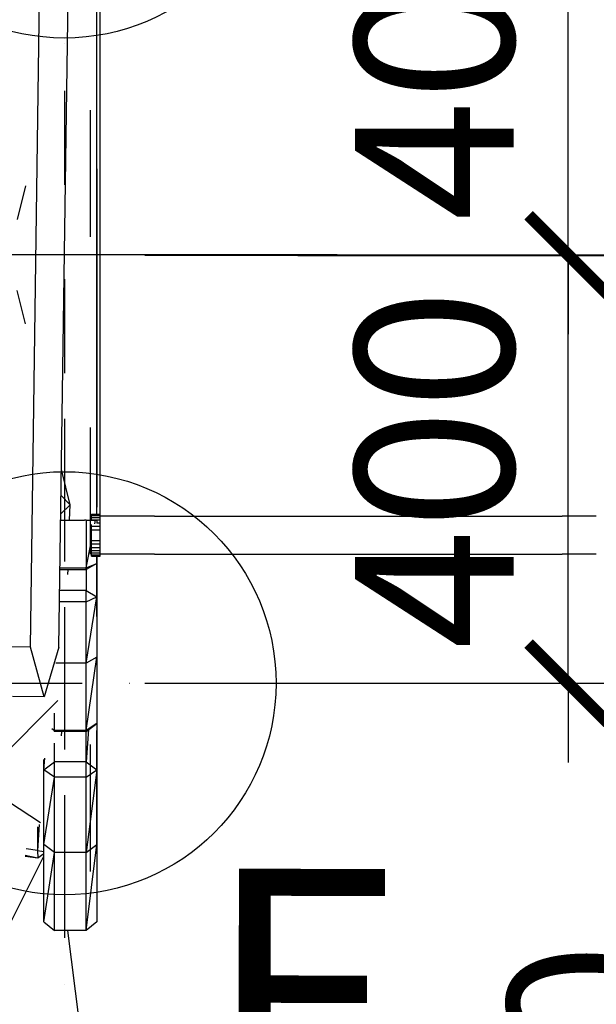
# Model space of a CAD drawing. Units: millimetres. Extents: x 725 to 56710, y -1723 to 19370.
# Drawn here: x 26774 to 27319, y 2654 to 3585 of the extents above; entities that cross this region are included whole.
import ezdxf

# ---------------------------------------------------------------- set-up
doc = ezdxf.new("R2010")
doc.units = ezdxf.units.MM
doc.linetypes.add('ACAD_ISO03W100', pattern=[30, 12, -18])
doc.linetypes.add('ČERCHOVANÁ', pattern=[25.4, 12.7, -6.35, 0, -6.35])
doc.layers.add('HERNI_PRVEK', color=4, linetype='Continuous', lineweight=15)
doc.layers.add('KOTY', color=7, linetype='Continuous', lineweight=13)
for name, color, linetype in [('koty1', 7, 'Continuous'), ('OSA', 7, 'ČERCHOVANÁ'), ('PADOVA_ZONA', 1, 'ACAD_ISO03W100'), ('ZALOZENI', 6, 'Continuous')]:
    doc.layers.add(name, color=color, linetype=linetype)
doc.styles.add('arial', font='arial.ttf')
doc.dimstyles.new('_KOTY_50', dxfattribs={"dimtxt": 150, "dimasz": 75, "dimexe": 50, "dimexo": 0, "dimgap": 50, "dimtad": 1, "dimdec": 0, "dimrnd": 10, "dimdsep": 46, "dimtxsty": 'arial', "dimblk": 'ARCHTICK', "dimcen": -1.5, "dimclrt": 2, "dimadec": 0, "dimazin": 0, "dimtfac": 0.63, "dimtdec": 0, "dimtix": 1, "dimtmove": 2, "dimatfit": 3, "dimldrblk": 'KOTA', "dimfxl": 400, "dimfxlon": 1, "dimtolj": 1, "dimtzin": 0, "dimarcsym": 0})

# ---------------------------------------------------------------- blocks, each defined once
blk = doc.blocks.new('_ArchTick')
at = {"color": 0, "linetype": 'ByBlock', "const_width": 0.15}
blk.add_lwpolyline([(-0.5, -0.5), (0.5, 0.5)], dxfattribs=at)
blk = doc.blocks.new('*D11')
at = {"layer": 'Defpoints', "color": 0, "transparency": 16777216}
for p in [(32090.96, 3362.83), (20097.6, 3320.02), (20097.6, -1673.42)]:
    blk.add_point(p, dxfattribs=at)
at = {"layer": 'koty1', "color": 0, "lineweight": -2, "transparency": 16777216}
for p, q in [((20097.6, -1273.42), (20097.6, -1723.42)), ((32090.96, -1273.42), (32090.96, -1723.42)), ((32090.96, -1673.42), (20097.6, -1673.42))]:
    blk.add_line(p, q, dxfattribs=at)
at = {"layer": 'koty1', "color": 0, "lineweight": -2, "transparency": 16777216, "xscale": 75, "yscale": 75, "zscale": 75, "rotation": 180}
blk.add_blockref('_ArchTick', (20097.6, -1673.42), dxfattribs=at)
at = {"layer": 'koty1', "color": 0, "lineweight": -2, "transparency": 16777216, "xscale": 75, "yscale": 75, "zscale": 75}
blk.add_blockref('_ArchTick', (32090.96, -1673.42), dxfattribs=at)
at = {"layer": 'koty1', "color": 2, "transparency": 16777216, "insert": (26094.28, -1546.83), "char_height": 150, "attachment_point": 5, "style": 'arial'}
blk.add_mtext('\\A1;11990', dxfattribs=at)
blk = doc.blocks.new('KOTA')
for p, q in [((-75, -75), (75, 75)), ((0, 75), (0, -75)), ((-75, 0), (75, 0))]:
    blk.add_line(p, q)
blk = doc.blocks.new('*D29')
at = {"layer": 'Defpoints', "color": 0, "transparency": 16777216}
for p in [(25123.98, 5252.19), (25123.98, 1473.46), (32839.92, 1473.46)]:
    blk.add_point(p, dxfattribs=at)
at = {"layer": 'koty1', "color": 0, "lineweight": -2, "transparency": 16777216}
for p, q in [((32439.92, 5252.19), (32889.92, 5252.19)), ((32839.92, 5252.19), (32839.92, 1473.46)), ((32439.92, 1473.46), (32889.92, 1473.46))]:
    blk.add_line(p, q, dxfattribs=at)
at = {"layer": 'koty1', "color": 0, "lineweight": -2, "transparency": 16777216, "xscale": 75, "yscale": 75, "zscale": 75}
for p, rotation in [((32839.92, 5252.19), 90), ((32839.92, 1473.46), 270)]:
    blk.add_blockref('_ArchTick', p, dxfattribs=dict(at, rotation=rotation))
at = {"layer": 'koty1', "color": 2, "transparency": 16777216, "insert": (32713.28, 3362.83), "char_height": 150, "attachment_point": 5, "rotation": 90, "style": 'arial'}
blk.add_mtext('\\A1;3780', dxfattribs=at)
blk = doc.blocks.new('*D16')
at = {"layer": 'Defpoints', "color": 0, "transparency": 16777216}
for p in [(25123.98, 7632.19), (25122.91, -908.02), (33307.33, -908.02)]:
    blk.add_point(p, dxfattribs=at)
at = {"layer": 'koty1', "color": 0, "lineweight": -2, "transparency": 16777216}
for p, q in [((32907.33, 7632.19), (33357.33, 7632.19)), ((33307.33, 7632.19), (33307.33, -908.02)), ((32907.33, -908.02), (33357.33, -908.02))]:
    blk.add_line(p, q, dxfattribs=at)
at = {"layer": 'koty1', "color": 0, "lineweight": -2, "transparency": 16777216, "xscale": 75, "yscale": 75, "zscale": 75}
for p, rotation in [((33307.33, 7632.19), 90), ((33307.33, -908.02), 270)]:
    blk.add_blockref('_ArchTick', p, dxfattribs=dict(at, rotation=rotation))
at = {"layer": 'koty1', "color": 2, "transparency": 16777216, "insert": (33180.74, 3362.09), "char_height": 150, "attachment_point": 5, "rotation": 90, "style": 'arial'}
blk.add_mtext('\\A1;8540', dxfattribs=at)
blk = doc.blocks.new('*D38')
at = {"layer": 'Defpoints', "color": 0, "transparency": 16777216}
for p in [(26816.29, 5118.89), (26840.9, 3362.37), (27436.65, 3362.37)]:
    blk.add_point(p, dxfattribs=at)
at = {"layer": 'KOTY', "color": 0, "lineweight": -2, "transparency": 16777216}
for p, q in [((27036.65, 5118.89), (27486.65, 5118.89)), ((27436.65, 5118.89), (27436.65, 3362.37)), ((27036.65, 3362.37), (27486.65, 3362.37))]:
    blk.add_line(p, q, dxfattribs=at)
at = {"layer": 'KOTY', "color": 0, "lineweight": -2, "transparency": 16777216, "xscale": 75, "yscale": 75, "zscale": 75}
for p, rotation in [((27436.65, 5118.89), 90), ((27436.65, 3362.37), 270)]:
    blk.add_blockref('_ArchTick', p, dxfattribs=dict(at, rotation=rotation))
at = {"layer": 'KOTY', "color": 2, "transparency": 16777216, "insert": (27310.06, 4240.63), "char_height": 150, "attachment_point": 5, "rotation": 90, "style": 'arial'}
blk.add_mtext('\\A1;1760', dxfattribs=at)
blk = doc.blocks.new('*D39')
at = {"layer": 'Defpoints', "color": 0, "transparency": 16777216}
for p in [(26840.9, 3362.83), (26816.29, 1607.63), (27436.65, 1607.63)]:
    blk.add_point(p, dxfattribs=at)
at = {"layer": 'KOTY', "color": 0, "lineweight": -2, "transparency": 16777216}
for p, q in [((27036.65, 3362.83), (27486.65, 3362.83)), ((27436.65, 3362.83), (27436.65, 1607.63)), ((27036.65, 1607.63), (27486.65, 1607.63))]:
    blk.add_line(p, q, dxfattribs=at)
at = {"layer": 'KOTY', "color": 0, "lineweight": -2, "transparency": 16777216, "xscale": 75, "yscale": 75, "zscale": 75}
for p, rotation in [((27436.65, 3362.83), 90), ((27436.65, 1607.63), 270)]:
    blk.add_blockref('_ArchTick', p, dxfattribs=dict(at, rotation=rotation))
at = {"layer": 'KOTY', "color": 2, "transparency": 16777216, "insert": (27310.06, 2485.23), "char_height": 150, "attachment_point": 5, "rotation": 90, "style": 'arial'}
blk.add_mtext('\\A1;1760', dxfattribs=at)
blk = doc.blocks.new('*D42')
at = {"layer": 'Defpoints', "color": 0, "transparency": 16777216}
for p in [(30041.25, 3362.83), (26816.29, 1699.35), (30041.25, 1690.59)]:
    blk.add_point(p, dxfattribs=at)
at = {"layer": 'KOTY', "color": 0, "lineweight": -2, "transparency": 16777216}
for p, q in [((30041.25, 2090.59), (30041.25, 1640.59)), ((26816.29, 1699.35), (26816.29, 1640.59)), ((26816.29, 1690.59), (30041.25, 1690.59))]:
    blk.add_line(p, q, dxfattribs=at)
at = {"layer": 'KOTY', "color": 0, "lineweight": -2, "transparency": 16777216, "xscale": 75, "yscale": 75, "zscale": 75, "rotation": 180}
blk.add_blockref('_ArchTick', (26816.29, 1690.59), dxfattribs=at)
at = {"layer": 'KOTY', "color": 0, "lineweight": -2, "transparency": 16777216, "xscale": 75, "yscale": 75, "zscale": 75}
blk.add_blockref('_ArchTick', (30041.25, 1690.59), dxfattribs=at)
at = {"layer": 'KOTY', "color": 2, "transparency": 16777216, "insert": (28428.77, 1817.23), "char_height": 150, "attachment_point": 5, "style": 'arial'}
blk.add_mtext('\\A1;3220', dxfattribs=at)
blk = doc.blocks.new('*D44')
at = {"layer": 'Defpoints', "color": 0, "transparency": 16777216}
for p in [(30091.23, 3362.83), (21596.34, 2434.47), (30091.23, -1251.27)]:
    blk.add_point(p, dxfattribs=at)
at = {"layer": 'koty1', "color": 0, "lineweight": -2, "transparency": 16777216}
for p, q in [((21596.34, -851.27), (21596.34, -1301.27)), ((30091.23, -851.27), (30091.23, -1301.27)), ((21596.34, -1251.27), (30091.23, -1251.27))]:
    blk.add_line(p, q, dxfattribs=at)
at = {"layer": 'koty1', "color": 0, "lineweight": -2, "transparency": 16777216, "xscale": 75, "yscale": 75, "zscale": 75, "rotation": 180}
blk.add_blockref('_ArchTick', (21596.34, -1251.27), dxfattribs=at)
at = {"layer": 'koty1', "color": 0, "lineweight": -2, "transparency": 16777216, "xscale": 75, "yscale": 75, "zscale": 75}
blk.add_blockref('_ArchTick', (30091.23, -1251.27), dxfattribs=at)
at = {"layer": 'koty1', "color": 2, "transparency": 16777216, "insert": (25843.78, -1124.68), "char_height": 150, "attachment_point": 5, "style": 'arial'}
blk.add_mtext('\\A1;8490', dxfattribs=at)
blk = doc.blocks.new('*D56')
at = {"layer": 'Defpoints', "color": 0, "ltscale": 30, "transparency": 16777216}
for p in [(26816.29, 3767.82), (27292.33, 3767.82), (26816.2, 3362.83)]:
    blk.add_point(p, dxfattribs=at)
at = {"layer": 'KOTY', "color": 0, "lineweight": -2, "ltscale": 30, "transparency": 16777216}
for p, q in [((27292.33, 3767.82), (27292.33, 3842.82)), ((26892.33, 3767.82), (27342.33, 3767.82)), ((27292.33, 3362.83), (27292.33, 3767.82)), ((26892.33, 3362.83), (27342.33, 3362.83)), ((27292.33, 3362.83), (27292.33, 3287.83))]:
    blk.add_line(p, q, dxfattribs=at)
at = {"layer": 'KOTY', "color": 0, "lineweight": -2, "ltscale": 30, "transparency": 16777216, "xscale": 75, "yscale": 75, "zscale": 75}
for p, rotation in [((27292.33, 3767.82), 270), ((27292.33, 3362.83), 90)]:
    blk.add_blockref('_ArchTick', p, dxfattribs=dict(at, rotation=rotation))
at = {"layer": 'KOTY', "color": 2, "ltscale": 30, "transparency": 16777216, "insert": (27165.74, 3565.32), "char_height": 150, "attachment_point": 5, "rotation": 90, "style": 'arial'}
blk.add_mtext('\\A1;400', dxfattribs=at)
blk = doc.blocks.new('*D57')
at = {"layer": 'Defpoints', "color": 0, "ltscale": 30, "transparency": 16777216}
for p in [(26816.29, 3362.62), (27292.33, 3362.62), (26816.2, 2957.82)]:
    blk.add_point(p, dxfattribs=at)
at = {"layer": 'KOTY', "color": 0, "lineweight": -2, "ltscale": 30, "transparency": 16777216}
for p, q in [((27292.33, 3362.62), (27292.33, 3437.62)), ((26892.33, 3362.62), (27342.33, 3362.62)), ((27292.33, 2957.82), (27292.33, 3362.62)), ((26892.33, 2957.82), (27342.33, 2957.82)), ((27292.33, 2957.82), (27292.33, 2882.82))]:
    blk.add_line(p, q, dxfattribs=at)
at = {"layer": 'KOTY', "color": 0, "lineweight": -2, "ltscale": 30, "transparency": 16777216, "xscale": 75, "yscale": 75, "zscale": 75}
for p, rotation in [((27292.33, 3362.62), 270), ((27292.33, 2957.82), 90)]:
    blk.add_blockref('_ArchTick', p, dxfattribs=dict(at, rotation=rotation))
at = {"layer": 'KOTY', "color": 2, "ltscale": 30, "transparency": 16777216, "insert": (27165.74, 3160.22), "char_height": 150, "attachment_point": 5, "rotation": 90, "style": 'arial'}
blk.add_mtext('\\A1;400', dxfattribs=at)

msp = doc.modelspace()

# ---------------------------------------------------------------- linework, layer by layer
at = {"layer": 'HERNI_PRVEK', "linetype": 'Continuous', "lineweight": 30}
for p, q in [((26784.186, 2991.948), (26794.45, 3723.644)), ((26811.069, 2991.971), (26821.322, 3723.662)), ((26849.849, 3117.827), (26849.849, 3607.827)), ((26846.842, 3471.082), (26846.842, 3601.246)), ((26846.842, 3449.087), (26846.842, 3550.434)), ((26846.842, 3443.984), (26846.842, 3471.082)), ((26846.842, 3443.984), (26846.842, 3445.263)), ((26846.842, 3444.036), (26846.842, 3124.326)), ((26846.842, 3289.852), (26846.842, 3443.984)), ((26779.463, 3428.134), (26771.636, 3396.41)), ((26779.463, 3297.523), (26771.636, 3329.248)), ((26846.842, 3124.326), (26846.842, 3289.852)), ((26821.635, 3126.57), (26813.422, 3159.864)), ((26813.077, 3135.25), (26821.635, 3126.57)), ((26812.835, 3117.974), (26821.635, 3126.57)), ((26821.148, 3111.856), (26821.635, 3126.57)), ((26846.842, 3117.827), (26846.842, 3124.326)), ((26812.749, 3111.856), (26835.284, 3111.856)), ((26836.842, 3111.856), (26835.284, 3111.856)), ((26836.842, 3111.856), (26836.842, 3066.876)), ((26836.842, 3111.856), (26845.672, 3111.856)), ((26836.842, 3111.856), (26841.849, 3111.856)), ((26841.849, 3115.885), (26841.848, 3115.885)), ((26841.848, 3113.465), (26841.848, 3115.885)), ((26841.849, 3113.465), (26841.848, 3113.465)), ((26841.848, 3111.856), (26841.848, 3113.465)), ((26841.849, 3117.827), (26849.849, 3117.827)), ((26841.849, 3117.43), (26841.849, 3117.827)), ((26841.849, 3117.43), (26849.849, 3117.43)), ((26841.849, 3116.301), (26841.849, 3117.43)), ((26841.849, 3116.301), (26849.849, 3116.301)), ((26841.849, 3114.529), (26841.849, 3116.301)), ((26841.849, 3114.529), (26849.849, 3114.529)), ((26841.849, 3112.206), (26841.849, 3114.529)), ((26841.849, 3112.206), (26849.849, 3112.206)), ((26841.849, 3111.856), (26841.849, 3112.206)), ((26845.051, 3108.693), (26845.672, 3111.856)), ((26845.672, 3111.856), (26846.842, 3111.856)), ((26846.842, 3111.856), (26846.842, 3109.295)), ((26846.842, 3109.42), (26849.849, 3109.42)), ((26849.849, 3117.43), (26849.849, 3117.827)), ((26849.849, 3116.301), (26849.849, 3117.43)), ((26849.849, 3114.529), (26849.849, 3116.301)), ((26901.447, 3115.885), (26849.849, 3115.885)), ((26849.849, 3112.206), (26849.849, 3114.529)), ((26849.849, 3109.42), (26849.849, 3112.206)), ((26849.849, 3106.264), (26849.849, 3109.42)), ((26901.447, 3115.885), (26956.789, 3115.885)), ((26956.789, 3115.885), (27008.212, 3115.885)), ((27008.212, 3115.885), (27056.05, 3115.885)), ((27056.05, 3115.885), (27100.64, 3115.885)), ((27100.64, 3115.885), (27142.317, 3115.885)), ((27142.317, 3115.885), (27181.418, 3115.885)), ((27181.418, 3115.885), (27218.278, 3115.885)), ((27218.278, 3115.885), (27253.233, 3115.885)), ((27253.233, 3115.885), (27286.618, 3115.885)), ((27318.768, 3115.885), (27286.618, 3115.885)), ((26841.849, 3106.264), (26841.849, 3107.772)), ((26841.849, 3102.827), (26841.849, 3106.264)), ((26841.849, 3106.264), (26849.849, 3106.264)), ((26841.849, 3092.827), (26841.849, 3102.827)), ((26841.849, 3102.827), (26849.849, 3102.827)), ((26849.849, 3102.827), (26849.849, 3106.264)), ((26849.849, 3092.827), (26849.849, 3102.827)), ((26836.842, 3066.876), (26841.849, 3092.383)), ((26841.849, 3092.827), (26849.849, 3092.827)), ((26841.849, 3089.39), (26841.849, 3092.827)), ((26849.849, 3089.39), (26849.849, 3092.827)), ((26849.849, 3089.39), (26841.849, 3089.39)), ((26841.849, 3086.234), (26841.849, 3089.39)), ((26841.849, 3086.234), (26849.849, 3086.234)), ((26841.849, 3083.448), (26841.849, 3086.234)), ((26841.849, 3083.448), (26849.849, 3083.448)), ((26841.849, 3081.125), (26841.849, 3083.448)), ((26849.849, 3086.234), (26849.849, 3089.39)), ((26849.849, 3083.448), (26849.849, 3086.234)), ((26849.849, 3081.125), (26849.849, 3083.448)), ((26841.849, 3081.125), (26849.849, 3081.125)), ((26841.849, 3079.353), (26841.849, 3081.125)), ((26841.849, 3079.353), (26849.849, 3079.353)), ((26841.849, 3078.223), (26841.849, 3079.353)), ((26841.849, 3078.223), (26849.849, 3078.223)), ((26841.849, 3077.827), (26841.849, 3078.223)), ((26841.849, 3077.827), (26849.849, 3077.827)), ((26846.842, 3020.874), (26846.842, 3077.827)), ((26846.842, 3077.827), (26846.842, 3071.089)), ((26849.849, 3079.353), (26849.849, 3081.125)), ((26901.447, 3079.769), (26849.849, 3079.769)), ((26849.849, 3078.223), (26849.849, 3079.353)), ((26849.849, 3077.827), (26849.849, 3078.223)), ((26901.447, 3079.769), (26956.789, 3079.769)), ((26956.789, 3079.769), (27008.212, 3079.769)), ((27008.212, 3079.769), (27056.05, 3079.769)), ((27056.05, 3079.769), (27100.64, 3079.769)), ((27100.64, 3079.769), (27142.317, 3079.769)), ((27142.317, 3079.769), (27181.418, 3079.769)), ((27181.418, 3079.769), (27218.278, 3079.769)), ((27218.278, 3079.769), (27253.233, 3079.769)), ((27253.233, 3079.769), (27286.618, 3079.769)), ((27318.768, 3079.769), (27286.618, 3079.769)), ((26812.1, 3065.501), (26836.842, 3065.501)), ((26812.119, 3066.876), (26836.842, 3066.876)), ((26819.455, 3060.73), (26819.613, 3065.501)), ((26836.842, 3066.876), (26846.842, 3071.089)), ((26846.842, 3071.089), (26836.842, 3065.501)), ((26836.842, 3065.501), (26836.842, 3066.876)), ((26836.842, 3065.501), (26836.842, 3045.478)), ((26846.842, 3071.089), (26846.842, 3039.493)), ((26836.842, 3045.478), (26811.819, 3045.478)), ((26836.842, 3034.785), (26836.842, 3045.478)), ((26836.842, 3045.478), (26846.842, 3039.493)), ((26836.842, 3034.785), (26811.669, 3034.785)), ((26836.842, 3034.785), (26846.842, 3039.493)), ((26836.842, 2976.804), (26846.842, 3039.493)), ((26836.842, 2976.804), (26836.842, 3034.785)), ((26846.842, 3039.493), (26846.842, 2982.347)), ((26846.842, 3039.318), (26846.842, 3020.874)), ((26846.842, 3020.874), (26846.842, 2875.934)), ((26846.842, 3010.92), (26846.842, 2913.115)), ((26784.186, 2991.948), (26754.451, 2992.372)), ((26796.969, 2944.972), (26784.186, 2991.948)), ((26811.069, 2991.971), (26796.969, 2944.972)), ((26846.842, 2982.347), (26836.842, 2976.804)), ((26836.842, 2913.217), (26846.842, 2982.347)), ((26846.842, 2982.347), (26846.842, 2919.638)), ((26836.842, 2976.804), (26808.009, 2976.804)), ((26836.842, 2913.217), (26836.842, 2976.804)), ((26796.969, 2944.972), (26767.234, 2945.397)), ((26733.464, 2865.371), (26810.005, 2941.511)), ((26806.842, 2913.217), (26806.842, 2929.516)), ((26804.154, 2914.942), (26806.842, 2913.217)), ((26846.842, 2919.638), (26836.842, 2913.217)), ((26836.842, 2912.351), (26846.842, 2919.638)), ((26839.057, 2913.966), (26836.842, 2883.535)), ((26806.842, 2912.351), (26806.566, 2912.552)), ((26836.842, 2913.217), (26806.842, 2913.217)), ((26806.842, 2912.351), (26806.842, 2913.217)), ((26836.842, 2912.351), (26806.842, 2912.351)), ((26813.402, 2908.003), (26813.656, 2912.351)), ((26836.842, 2912.351), (26836.842, 2913.217)), ((26836.842, 2883.535), (26836.842, 2912.351)), ((26846.842, 2805.464), (26846.842, 2913.115)), ((26806.842, 2883.536), (26806.842, 2901.294)), ((26796.842, 2875.935), (26797.575, 2886.97)), ((26796.842, 2875.935), (26796.842, 2885.82)), ((26796.842, 2875.935), (26806.842, 2883.536)), ((26836.842, 2883.535), (26806.842, 2883.536)), ((26806.842, 2868.938), (26806.842, 2883.536)), ((26836.842, 2883.535), (26846.842, 2875.934)), ((26836.842, 2868.939), (26836.842, 2883.535)), ((26806.842, 2868.938), (26796.842, 2875.935)), ((26796.842, 2805.464), (26796.842, 2875.935)), ((26796.842, 2805.464), (26806.842, 2868.938)), ((26836.842, 2868.939), (26806.842, 2868.938)), ((26806.842, 2797.683), (26806.842, 2868.938)), ((26836.842, 2868.939), (26846.842, 2875.934)), ((26846.842, 2875.934), (26836.842, 2797.683)), ((26836.842, 2797.683), (26836.842, 2868.939)), ((26846.842, 2875.934), (26846.842, 2805.464)), ((26733.464, 2865.371), (26793.525, 2826.09)), ((26790.694, 2822.114), (26790.871, 2799.717)), ((26792.2, 2824.278), (26790.871, 2799.717)), ((26806.842, 2797.683), (26796.842, 2805.464)), ((26796.842, 2732.421), (26796.842, 2805.464)), ((26836.842, 2797.683), (26846.842, 2805.464)), ((26836.842, 2724.065), (26846.842, 2805.464)), ((26846.842, 2805.464), (26846.842, 2732.42)), ((26752.553, 2706.115), (26796.842, 2794.273)), ((26790.98, 2792.312), (26778.953, 2794.038)), ((26790.98, 2792.312), (26779.097, 2795.084)), ((26790.871, 2799.717), (26780.024, 2801.237)), ((26790.871, 2799.717), (26790.98, 2792.312)), ((26790.871, 2799.717), (26796.842, 2798.866)), ((26796.842, 2796.544), (26790.98, 2792.312)), ((26796.842, 2732.421), (26806.842, 2797.683)), ((26836.842, 2797.683), (26806.842, 2797.683)), ((26806.842, 2724.065), (26806.842, 2797.683)), ((26836.842, 2724.065), (26836.842, 2797.683)), ((26790.98, 2792.312), (26790.98, 2792.312)), ((26796.842, 2732.421), (26806.842, 2724.065)), ((26846.842, 2732.42), (26836.842, 2724.065)), ((26836.842, 2724.065), (26806.842, 2724.065)), ((26830.025, 2639.331), (26819.522, 2724.065))]:
    msp.add_line(p, q, dxfattribs=at)
at = {"layer": 'OSA', "ltscale": 7}
for p, q in [((26816.285, 5118.892), (26816.285, 1606.349)), ((26816.196, 3207.816), (26816.196, 2707.816)), ((26566.2, 2957.816), (27066.2, 2957.816))]:
    msp.add_line(p, q, dxfattribs=at)
at = {"layer": 'OSA', "ltscale": 30}
msp.add_line((32408.518, 3362.827), (19977.744, 3362.827), dxfattribs=at)
at = {"layer": 'PADOVA_ZONA', "color": 6, "linetype": 'ACAD_ISO03W100', "ltscale": 10}
msp.add_lwpolyline([(30208.913, 2082.733, -0.214114), (29088.235, 1579.769), (26840.878, 1579.769), (26840.878, 4642.374), (26840.878, 5145.885), (29088.235, 5145.885, -0.214114), (30208.913, 4642.921)], format="xyb", dxfattribs=at)
at = {"layer": 'ZALOZENI', "ltscale": 5}
for centre in [(26816.196, 3767.816), (26816.196, 2957.816)]:
    msp.add_circle(centre, 200, dxfattribs=at)

# ---------------------------------------------------------------- texts
at = {"layer": 'KOTY', "style": 'arial'}
msp.add_text('E', height=240, rotation=359.914865, dxfattribs=at).set_placement((26947.656, 2542.516))

# ---------------------------------------------------------------- dimensions: what is measured, and where the dimension line sits
at = {"layer": 'KOTY'}
for base, p1, p2, picture, middle in [((27436.646, 3362.374), (26816.285, 5118.892), (26840.897, 3362.374), '*D38', (27310.06, 4240.633)), ((27436.646, 1607.626), (26840.897, 3362.827), (26816.285, 1607.626), '*D39', (27310.06, 2485.227))]:
    dim = msp.add_linear_dim(base=base, p1=p1, p2=p2, angle=90, dimstyle='_KOTY_50', dxfattribs=at)
    dim.commit()
    dim.dimension.update_dxf_attribs({"geometry": picture, "text_midpoint": middle})
at = {"layer": 'KOTY', "ltscale": 30}
for base, p1, p2, picture, middle in [((27292.327, 3767.816), (26816.196, 3362.827), (26816.285, 3767.816), '*D56', (27165.741, 3565.322)), ((27292.327, 3362.621), (26816.196, 2957.816), (26816.285, 3362.621), '*D57', (27165.741, 3160.218))]:
    dim = msp.add_linear_dim(base=base, p1=p1, p2=p2, angle=90, dimstyle='_KOTY_50', dxfattribs=at)
    dim.commit()
    dim.dimension.update_dxf_attribs({"geometry": picture, "text_midpoint": middle})
at = {"layer": 'KOTY'}
dim = msp.add_linear_dim(base=(30041.253, 1690.594), p1=(26816.285, 1699.353), p2=(30041.253, 3362.827), dimstyle='_KOTY_50', dxfattribs=at)
dim.commit()
dim.dimension.update_dxf_attribs({"geometry": '*D42', "text_midpoint": (28428.769, 1817.231)})
at = {"layer": 'koty1'}
for base, p1, p2, picture, middle in [((33307.329, -908.015), (25123.978, 7632.194), (25122.906, -908.015), '*D16', (33180.743, 3362.089)), ((32839.916, 1473.461), (25123.978, 5252.194), (25123.978, 1473.461), '*D29', (32713.279, 3362.827))]:
    dim = msp.add_linear_dim(base=base, p1=p1, p2=p2, angle=90, dimstyle='_KOTY_50', dxfattribs=at)
    dim.commit()
    dim.dimension.update_dxf_attribs({"geometry": picture, "text_midpoint": middle})
for base, p1, p2, picture, middle in [((20097.597, -1673.418), (32090.962, 3362.827), (20097.597, 3320.019), '*D11', (26094.279, -1546.832)), ((30091.226, -1251.268), (21596.337, 2434.474), (30091.226, 3362.827), '*D44', (25843.782, -1124.682))]:
    dim = msp.add_linear_dim(base=base, p1=p1, p2=p2, dimstyle='_KOTY_50', dxfattribs=at)
    dim.commit()
    dim.dimension.update_dxf_attribs({"geometry": picture, "text_midpoint": middle})

doc.saveas('drawing.dxf')
